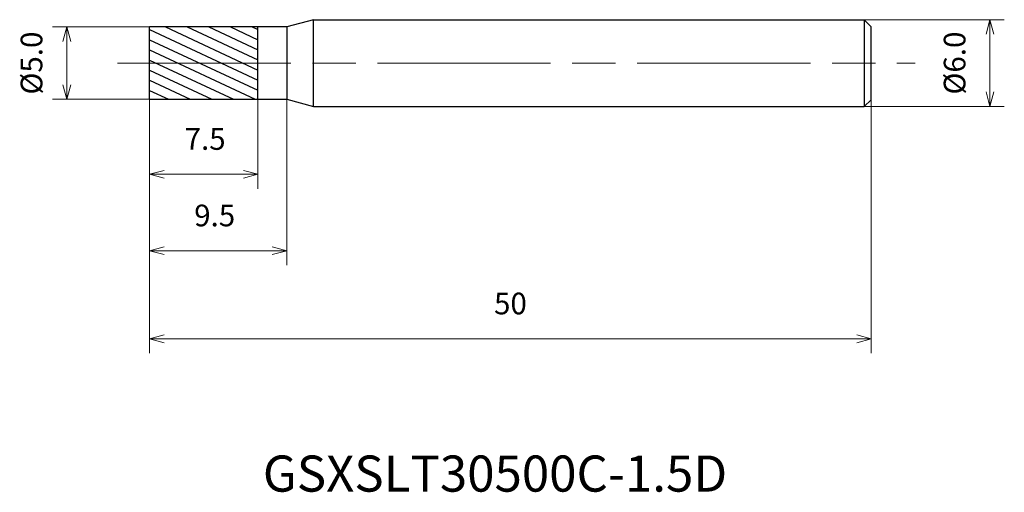
# Model space of a CAD drawing. Units: millimetres. Extents: x -9 to 59.2, y -29.7 to 3.
import ezdxf

# ---------------------------------------------------------------- set-up
doc = ezdxf.new("R2010")
doc.units = ezdxf.units.MM
doc.linetypes.add('AM_ISO08W050', pattern=[18, 12, -1.5, 3, -1.5])
for name, color, linetype, lineweight in [('AM_0', 7, 'Continuous', 30), ('AM_5', 3, 'Continuous', 13), ('AM_7', 4, 'AM_ISO08W050', 13), ('AM_8', 1, 'Continuous', 30)]:
    doc.layers.add(name, color=color, linetype=linetype, lineweight=lineweight)
doc.styles.get("Standard").update_dxf_attribs({"font": 'ISOCP.SHX', "bigfont": 'EXTFONT.SHX'})
doc.dimstyles.new('AM_JIS$0', dxfattribs={"dimtxt": 3.8, "dimasz": 2.5, "dimexe": 1, "dimexo": 0, "dimgap": 1.5, "dimtad": 3, "dimzin": 1, "dimdsep": 46, "dimtxsty": 'STANDARD', "dimblk": 'OPEN30', "dimcen": 0, "dimclrd": 3, "dimclre": 3, "dimclrt": 2, "dimaunit": 1, "dimadec": 0, "dimazin": 2, "dimtp": 0.1, "dimtm": 0.1, "dimtfac": 0.71, "dimtmove": 0, "dimatfit": 0, "dimldrblk": 'OPEN30', "dimfxl": 1, "dimlwd": 13, "dimlwe": 13, "dimarcsym": 0})

# ---------------------------------------------------------------- blocks, each defined once
blk = doc.blocks.new('_Open30')
at = {"color": 0, "linetype": 'ByBlock', "lineweight": -2}
for p, q in [((-1, 0.268), (0, 0)), ((0, 0), (-1, -0.268)), ((0, 0), (-1, 0))]:
    blk.add_line(p, q, dxfattribs=at)
blk = doc.blocks.new('*D4')
at = {"layer": 'AM_5', "color": 3, "lineweight": 13}
for p, q in [((0, 2.5), (-6.735, 2.5)), ((-5.735, -1.5), (-5.735, 1.5)), ((0, -2.5), (-6.735, -2.5))]:
    blk.add_line(p, q, dxfattribs=at)
at = {"layer": 'Defpoints', "color": 0}
for p in [(-5.735, 2.5), (0, 2.5), (0, -2.5)]:
    blk.add_point(p, dxfattribs=at)
at = {"layer": 'AM_5', "color": 3, "lineweight": 13}
for p, rotation in [((-5.735, 2.5), 90), ((-5.735, -2.5), 270)]:
    blk.add_blockref('_Open30', p, dxfattribs=dict(at, rotation=rotation))
at = {"layer": 'AM_5', "color": 2, "insert": (-7.985, 0), "char_height": 1.5, "attachment_point": 5, "rotation": 90}
blk.add_mtext('%%c5.0', dxfattribs=at)
blk = doc.blocks.new('*D5')
at = {"layer": 'AM_5', "color": 3, "lineweight": 13}
for p, q in [((0, -2.5), (0, -8.698)), ((7.5, -2.5), (7.5, -8.698)), ((1, -7.698), (6.5, -7.698))]:
    blk.add_line(p, q, dxfattribs=at)
at = {"layer": 'Defpoints', "color": 0}
for p in [(0, -2.5), (7.5, -2.5), (7.5, -7.698)]:
    blk.add_point(p, dxfattribs=at)
at = {"layer": 'AM_5', "color": 3, "lineweight": 13, "rotation": 180}
blk.add_blockref('_Open30', (0, -7.698), dxfattribs=at)
at = {"layer": 'AM_5', "color": 3, "lineweight": 13}
blk.add_blockref('_Open30', (7.5, -7.698), dxfattribs=at)
at = {"layer": 'AM_5', "color": 2, "insert": (3.848, -5.448), "char_height": 1.5, "attachment_point": 5}
blk.add_mtext('7.5', dxfattribs=at)
blk = doc.blocks.new('*D6')
at = {"layer": 'AM_5', "color": 3, "lineweight": 13}
for p, q in [((0, -2.5), (0, -13.991)), ((9.5, -2.5), (9.5, -13.991)), ((1, -12.991), (8.5, -12.991))]:
    blk.add_line(p, q, dxfattribs=at)
at = {"layer": 'Defpoints', "color": 0}
for p in [(0, -2.5), (9.5, -2.5), (9.5, -12.991)]:
    blk.add_point(p, dxfattribs=at)
at = {"layer": 'AM_5', "color": 3, "lineweight": 13, "rotation": 180}
blk.add_blockref('_Open30', (0, -12.991), dxfattribs=at)
at = {"layer": 'AM_5', "color": 3, "lineweight": 13}
blk.add_blockref('_Open30', (9.5, -12.991), dxfattribs=at)
at = {"layer": 'AM_5', "color": 2, "insert": (4.51, -10.741), "char_height": 1.5, "attachment_point": 5}
blk.add_mtext('9.5', dxfattribs=at)
blk = doc.blocks.new('*D8')
at = {"layer": 'AM_5', "color": 3, "lineweight": 13}
for p, q in [((48.932, 3), (59.213, 3)), ((58.213, -2), (58.213, 2)), ((49.305, -3), (59.213, -3))]:
    blk.add_line(p, q, dxfattribs=at)
at = {"layer": 'Defpoints', "color": 0}
for p in [(48.932, 3), (58.213, 3), (49.305, -3)]:
    blk.add_point(p, dxfattribs=at)
at = {"layer": 'AM_5', "color": 3, "lineweight": 13}
for p, rotation in [((58.213, 3), 90), ((58.213, -3), 270)]:
    blk.add_blockref('_Open30', p, dxfattribs=dict(at, rotation=rotation))
at = {"layer": 'AM_5', "color": 2, "insert": (55.963, 0), "char_height": 1.5, "attachment_point": 5, "rotation": 90}
blk.add_mtext('%%c6.0', dxfattribs=at)

msp = doc.modelspace()

# ---------------------------------------------------------------- hatches: boundary and pattern name
at = {"layer": 'AM_8'}
h = msp.add_hatch(dxfattribs=at)
h.set_pattern_fill('ANSI31', color=256, scale=0.2, angle=290, style=0)
h.set_pattern_definition([(335, (-1630.13727, -689.27974), (0.2683626, 0.57550544), [])])
h.paths.add_polyline_path([(7.5, 0), (7.5, 2.5), (0, 2.5), (0, 0)])
h.paths.add_polyline_path([(7.5, -2.5), (7.5, 0), (0, 0), (0, -2.5)])

# ---------------------------------------------------------------- linework, layer by layer
at = {"layer": 'AM_0'}
for p, q in [((11.366, 3), (9.5, 2.5)), ((11.366, 3), (49.5, 3)), ((11.366, -3), (11.366, 3)), ((50, 2.5), (49.5, 3)), ((49.5, 3), (49.5, -3)), ((0, -2.5), (0, 2.5)), ((9.5, 2.5), (0, 2.5)), ((7.5, -2.5), (7.5, 2.5)), ((9.5, 2.5), (9.5, -2.5)), ((50, -2.553), (50, 2.5)), ((0, -2.5), (9.5, -2.5)), ((9.5, -2.5), (11.366, -3)), ((49.5, -3), (50, -2.553)), ((11.366, -3), (49.5, -3))]:
    msp.add_line(p, q, dxfattribs=at)
at = {"layer": 'AM_7'}
msp.add_line((-2.221, 0), (53.049, 0), dxfattribs=at)

# ---------------------------------------------------------------- texts
msp.add_text('GSXSLT30500C-1.5D', height=2.5).set_placement((7.847, -29.658))

# ---------------------------------------------------------------- dimensions: what is measured, and where the dimension line sits
at = {"layer": 'AM_5'}
for base, p1, p2, picture, middle in [((58.213, 3), (49.305, -3), (48.932, 3), '*D8', (58.213, 0)), ((-5.735, 2.5), (0, -2.5), (0, 2.5), '*D4', (-5.735, 0))]:
    dim = msp.add_linear_dim(base=base, p1=p1, p2=p2, angle=90, text='%%c<>', dimstyle='AM_JIS$0', override={"dimtxt": 1.5, "dimasz": 1, "dimdec": 1}, dxfattribs=at)
    dim.commit()
    dim.dimension.update_dxf_attribs({"geometry": picture, "text_midpoint": middle, "dimtype": 160})
for base, p2, picture, middle in [((7.5, -7.698), (7.5, -2.5), '*D5', (3.848, -7.698)), ((9.5, -12.991), (9.5, -2.5), '*D6', (4.51, -12.991))]:
    dim = msp.add_linear_dim(base=base, p1=(0, -2.5), p2=p2, dimstyle='AM_JIS$0', override={"dimtxt": 1.5, "dimasz": 1, "dimdec": 1}, dxfattribs=at)
    dim.commit()
    dim.dimension.update_dxf_attribs({"geometry": picture, "text_midpoint": middle, "dimtype": 160})
msp.add_linear_dim(base=(50, -19.084), p1=(0, -2.5), p2=(50, -2.553), dimstyle='AM_JIS$0', override={"dimtxt": 1.5, "dimasz": 1, "dimdec": 0}, dxfattribs=at).render()

doc.saveas('drawing.dxf')
